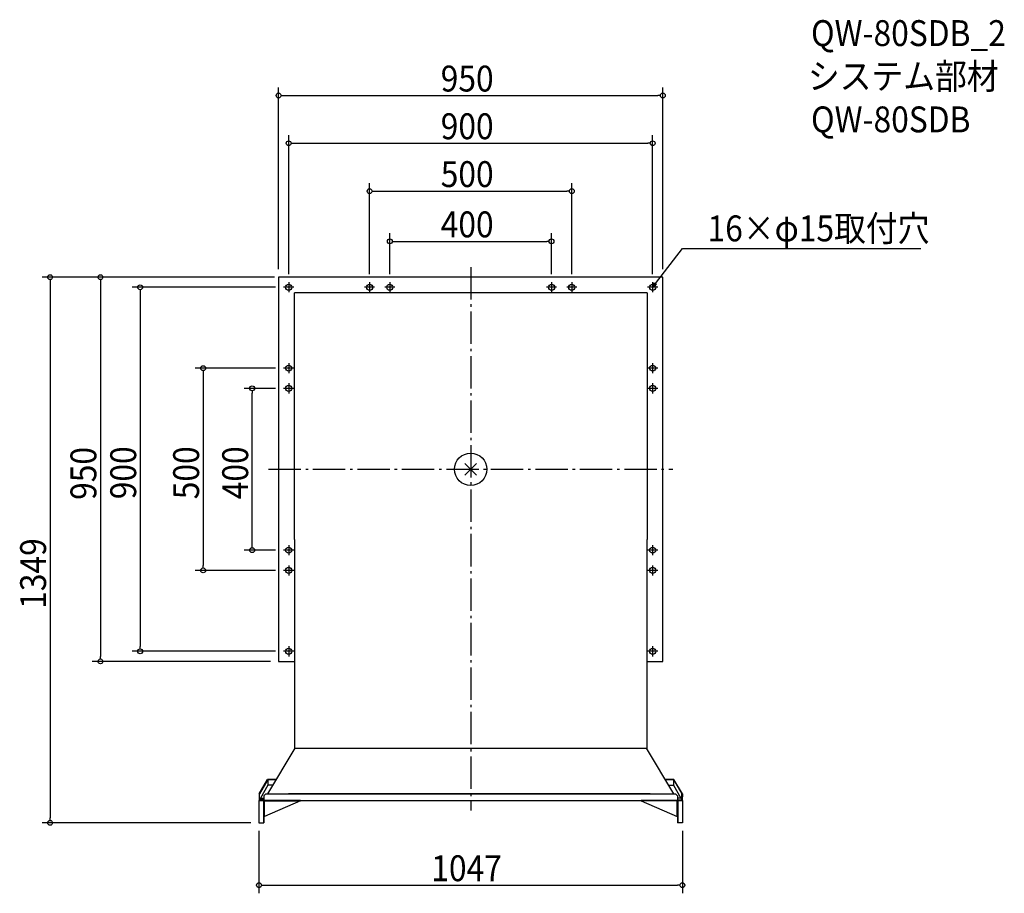
# Model space of a CAD drawing. Extents: x -1115 to 1320, y -1048 to 1111.
import ezdxf

# ---------------------------------------------------------------- set-up
doc = ezdxf.new("R2010")
doc.units = 0
doc.header["$LTSCALE"] = 20
doc.header["$MEASUREMENT"] = 0
doc.linetypes.add('DASHDOT', pattern=[5.5, 4, -0.6, 0.3, -0.6])
doc.layers.get('0').update_dxf_attribs({"linetype": 'CONTINUOUS'})
for name, color, linetype in [('ARRANGE', 1, 'CONTINUOUS'), ('BASIS', 6, 'DASHDOT'), ('DETAIL', 5, 'CONTINUOUS'), ('ETC', 61, 'CONTINUOUS'), ('FIX', 11, 'CONTINUOUS'), ('NOTE', 4, 'CONTINUOUS'), ('OUTLINE', 3, 'CONTINUOUS'), ('SIZE', 30, 'CONTINUOUS')]:
    doc.layers.add(name, color=color, linetype=linetype)
doc.styles.get("Standard").update_dxf_attribs({"font": 'SIMPLEX.shx', "width": 0.9, "height": 64, "bigfont": 'BIGFONT.shx'})

# ---------------------------------------------------------------- blocks, each defined once
blk = doc.blocks.new('_OPEN30')
at = {"color": 0, "linetype": 'ByBlock'}
for p, q in [((-1, 0.27), (0, 0)), ((0, 0), (-1, -0.27)), ((0, 0), (-1, 0))]:
    blk.add_line(p, q, dxfattribs=at)
blk = doc.blocks.new('*U66')
at = {"layer": 'NOTE'}
blk.add_lwpolyline([(457.3, 459.5), (523.8, 545.5), (1113.5, 545.5)], dxfattribs=at)
at = {"layer": 'NOTE', "xscale": 12, "yscale": 12, "zscale": 12, "rotation": 232.3258907693335}
blk.add_blockref('_OPEN30', (450, 450), dxfattribs=at)
blk = doc.blocks.new('*U67')
at = {"layer": 'NOTE', "width": 0.9}
blk.add_text('16×φ15取付穴', height=64, dxfattribs=at).set_placement((585.8, 563.5))
blk = doc.blocks.new('_DOTBLANK')
at = {"color": 0, "linetype": 'ByBlock'}
blk.add_line((-0.5, 0), (-1, 0), dxfattribs=at)
blk.add_circle((0, 0), 0.5, dxfattribs=at)

msp = doc.modelspace()

# ---------------------------------------------------------------- linework, layer by layer
at = {"layer": 'ARRANGE'}
for p, q in [((-14.3, -14.3), (14.3, 14.3)), ((14.3, -14.3), (-14.3, 14.3))]:
    msp.add_line(p, q, dxfattribs=at)
msp.add_circle((0, 0), 40, dxfattribs=at)
at = {"layer": 'BASIS'}
for p, q in [((0, 500), (0, -843.6)), ((-500, 0), (500, 0))]:
    msp.add_line(p, q, dxfattribs=at)
at = {"layer": 'DETAIL'}
for p, q in [((475, 475), (-475, 475)), ((-475, 475), (-475, -475)), ((475, -475), (475, 475)), ((-436, -174), (-436, 436)), ((436, 436), (-436, 436)), ((436, 436), (436, -174)), ((-436, -174), (-436, -690)), ((436, -690), (436, -174)), ((-475, -475), (-436, -475)), ((436, -475), (475, -475)), ((-501.4, -802.6), (-434, -689.7)), ((436, -690), (-436, -690)), ((434, -689.7), (501.4, -802.6)), ((-523.4, -802.5), (-502.2, -767.3)), ((-501.2, -767.3), (-522.4, -802.5)), ((-502.2, -767), (-502.2, -766.9)), ((-502.2, -766.9), (-480.8, -766.9)), ((-502.2, -767.3), (-502.2, -767)), ((-480.8, -767), (-502.2, -767)), ((-502.2, -767.3), (-501.2, -767.3)), ((-501.2, -767.3), (-501.2, -781)), ((502.2, -766.9), (480.8, -766.9)), ((480.8, -767), (502.2, -767)), ((501.2, -767.3), (522.4, -802.5)), ((502.2, -767.3), (501.2, -767.3)), ((501.2, -767.3), (501.2, -781)), ((502.2, -767), (502.2, -766.9)), ((502.2, -767.3), (502.2, -767)), ((523.4, -802.5), (502.2, -767.3)), ((-523.4, -802.5), (-523.3, -818.4)), ((-522.4, -802.5), (-523.4, -802.5)), ((-522.3, -817.4), (-522.4, -802.5)), ((-501.2, -781), (-519.8, -813.2)), ((-511.2, -807.6), (-506.2, -802.6)), ((-506.2, -802.6), (-511.2, -807.6)), ((-506.2, -802.6), (506.2, -802.6)), ((-506.2, -802.6), (-506.2, -802.6)), ((-489.2, -781), (-501.2, -781)), ((444.2, -802.6), (-450.2, -802.6)), ((489.2, -781), (501.2, -781)), ((501.2, -781), (519.8, -813.2)), ((506.2, -802.6), (506.2, -802.6)), ((511.2, -807.6), (506.2, -802.6)), ((506.2, -802.6), (511.2, -807.6)), ((522.3, -817.4), (522.4, -802.5)), ((522.4, -802.5), (523.4, -802.5)), ((523.4, -802.5), (523.3, -818.4)), ((-523.5, -818.5), (-512.2, -818.5)), ((-511.2, -818.5), (-523.5, -818.5)), ((-523.5, -818.5), (-523.5, -874)), ((-511.2, -818.4), (-523.3, -818.4)), ((-523.2, -818.4), (-523.2, -818.5)), ((-511.2, -818.5), (-523.2, -818.5)), ((-522.2, -818.5), (-523.2, -818.5)), ((-520.4, -814.3), (-522.3, -817.4)), ((-511.2, -817.4), (-522.3, -817.4)), ((-522.2, -818.4), (-522.2, -818.5)), ((-522.2, -818.5), (-511.2, -818.5)), ((-519.8, -813.2), (-520.3, -814.3)), ((-519.8, -813.2), (-519.9, -813.2)), ((-519.8, -813.2), (-511.2, -813.2)), ((-512.2, -818.5), (-512.2, -818.6)), ((-512.2, -818.6), (-512.2, -874)), ((-512.2, -818.6), (-511.2, -818.6)), ((-511.2, -807.6), (-511.2, -818.6)), ((-511.2, -807.6), (-511.2, -807.6)), ((-511.2, -817.9), (-511.2, -818)), ((-511.2, -858.6), (-511.2, -818.6)), ((-510.2, -818.6), (-511.2, -818.6)), ((-511.2, -818.6), (449.2, -818.6)), ((-511.2, -818.6), (-421.2, -818.6)), ((-511.2, -858.6), (-511.2, -818.6)), ((-510.2, -858.6), (-510.2, -818.6)), ((-421.2, -819.6), (-510.2, -858.6)), ((-509.2, -819.6), (-509.2, -818.6)), ((-421.2, -818.6), (-509.2, -818.6)), ((-509.2, -819.6), (-421.2, -819.6)), ((-421.2, -819.6), (-421.2, -818.6)), ((-421.2, -818.6), (-421.2, -819.6)), ((421.2, -818.6), (509.2, -818.6)), ((421.2, -819.6), (421.2, -818.6)), ((421.2, -818.6), (421.2, -819.6)), ((511.2, -818.6), (421.2, -818.6)), ((509.2, -819.6), (421.2, -819.6)), ((421.2, -819.6), (510.2, -858.6)), ((509.2, -819.6), (509.2, -818.6)), ((510.2, -818.6), (511.2, -818.6)), ((510.2, -858.6), (510.2, -818.6)), ((511.2, -807.6), (511.2, -818.6)), ((511.2, -807.6), (511.2, -807.6)), ((519.8, -813.2), (511.2, -813.2)), ((511.2, -817.4), (522.3, -817.4)), ((511.2, -817.9), (511.2, -818)), ((511.2, -818.4), (523.3, -818.4)), ((522.2, -818.5), (511.2, -818.5)), ((511.2, -818.5), (523.2, -818.5)), ((511.2, -818.5), (523.5, -818.5)), ((511.2, -858.6), (511.2, -818.6)), ((512.2, -818.6), (511.2, -818.6)), ((511.2, -858.6), (511.2, -818.6)), ((512.2, -818.5), (512.2, -818.6)), ((523.5, -818.5), (512.2, -818.5)), ((512.2, -818.6), (512.2, -874)), ((519.8, -813.2), (519.9, -813.2)), ((519.8, -813.2), (520.3, -814.3)), ((520.4, -814.3), (522.3, -817.4)), ((522.2, -818.4), (522.2, -818.5)), ((522.2, -818.5), (523.2, -818.5)), ((523.2, -818.4), (523.2, -818.5)), ((523.5, -818.5), (523.5, -874)), ((-523.5, -874), (-512.2, -874)), ((-512.2, -874), (-511.2, -874)), ((-511.2, -858.6), (-510.2, -858.6)), ((-511.2, -858.6), (-511.2, -874)), ((-510.2, -858.6), (-511.2, -858.6)), ((511.2, -858.6), (510.2, -858.6)), ((510.2, -858.6), (511.2, -858.6)), ((511.2, -858.6), (511.2, -874)), ((512.2, -874), (511.2, -874)), ((523.5, -874), (512.2, -874))]:
    msp.add_line(p, q, dxfattribs=at)
at = {"layer": 'FIX'}
for centre in [(-450, 450), (-250, 450), (-200, 450), (200, 450), (250, 450), (450, 450), (-450, 250), (450, 250), (-450, 200), (450, 200), (-450, -200), (450, -200), (-450, -250), (450, -250), (-450, -450), (450, -450)]:
    msp.add_circle(centre, 7.5, dxfattribs=at)
at = {"layer": 'NOTE'}
for p, q in [((-437.5, 450), (-462.5, 450)), ((-450, 462.5), (-450, 437.5)), ((-237.5, 450), (-262.5, 450)), ((-250, 462.5), (-250, 437.5)), ((-187.5, 450), (-212.5, 450)), ((-200, 462.5), (-200, 437.5)), ((212.5, 450), (187.5, 450)), ((200, 462.5), (200, 437.5)), ((262.5, 450), (237.5, 450)), ((250, 462.5), (250, 437.5)), ((462.5, 450), (437.5, 450)), ((450, 462.5), (450, 437.5)), ((-437.5, 250), (-462.5, 250)), ((-450, 262.5), (-450, 237.5)), ((462.5, 250), (437.5, 250)), ((450, 262.5), (450, 237.5)), ((-437.5, 200), (-462.5, 200)), ((-450, 212.5), (-450, 187.5)), ((462.5, 200), (437.5, 200)), ((450, 212.5), (450, 187.5)), ((-450, -187.5), (-450, -212.5)), ((450, -187.5), (450, -212.5)), ((-437.5, -200), (-462.5, -200)), ((462.5, -200), (437.5, -200)), ((-450, -237.5), (-450, -262.5)), ((450, -237.5), (450, -262.5)), ((-437.5, -250), (-462.5, -250)), ((462.5, -250), (437.5, -250)), ((-450, -437.5), (-450, -462.5)), ((450, -437.5), (450, -462.5)), ((-437.5, -450), (-462.5, -450)), ((462.5, -450), (437.5, -450))]:
    msp.add_line(p, q, dxfattribs=at)
at = {"layer": 'OUTLINE'}
for p, q in [((475, 475), (-475, 475)), ((-475, 475), (-475, -475)), ((475, -475), (475, 475)), ((-436, -174), (-436, 436)), ((436, 436), (-436, 436)), ((436, 436), (436, -174)), ((-436, -174), (-436, -690)), ((436, -690), (436, -174)), ((-475, -475), (-436, -475)), ((436, -475), (475, -475)), ((-501.4, -802.6), (-434, -689.7)), ((436, -690), (-436, -690)), ((434, -689.7), (501.4, -802.6)), ((-523.4, -802.5), (-502.2, -767.3)), ((-501.2, -767.3), (-522.4, -802.5)), ((-502.2, -767), (-502.2, -766.9)), ((-502.2, -766.9), (-480.8, -766.9)), ((-502.2, -767.3), (-502.2, -767)), ((-480.8, -767), (-502.2, -767)), ((-502.2, -767.3), (-501.2, -767.3)), ((-501.2, -767.3), (-501.2, -781)), ((502.2, -766.9), (480.8, -766.9)), ((480.8, -767), (502.2, -767)), ((501.2, -767.3), (522.4, -802.5)), ((502.2, -767.3), (501.2, -767.3)), ((501.2, -767.3), (501.2, -781)), ((502.2, -767), (502.2, -766.9)), ((502.2, -767.3), (502.2, -767)), ((523.4, -802.5), (502.2, -767.3)), ((-523.4, -802.5), (-523.3, -818.4)), ((-522.4, -802.5), (-523.4, -802.5)), ((-522.3, -817.4), (-522.4, -802.5)), ((-501.2, -781), (-519.8, -813.2)), ((-511.2, -807.6), (-506.2, -802.6)), ((-506.2, -802.6), (-511.2, -807.6)), ((-506.2, -802.6), (506.2, -802.6)), ((-506.2, -802.6), (-506.2, -802.6)), ((-489.2, -781), (-501.2, -781)), ((444.2, -802.6), (-450.2, -802.6)), ((489.2, -781), (501.2, -781)), ((501.2, -781), (519.8, -813.2)), ((506.2, -802.6), (506.2, -802.6)), ((511.2, -807.6), (506.2, -802.6)), ((506.2, -802.6), (511.2, -807.6)), ((522.3, -817.4), (522.4, -802.5)), ((522.4, -802.5), (523.4, -802.5)), ((523.4, -802.5), (523.3, -818.4)), ((-523.5, -818.5), (-512.2, -818.5)), ((-511.2, -818.5), (-523.5, -818.5)), ((-523.5, -818.5), (-523.5, -874)), ((-511.2, -818.4), (-523.3, -818.4)), ((-523.2, -818.4), (-523.2, -818.5)), ((-511.2, -818.5), (-523.2, -818.5)), ((-522.2, -818.5), (-523.2, -818.5)), ((-520.4, -814.3), (-522.3, -817.4)), ((-511.2, -817.4), (-522.3, -817.4)), ((-522.2, -818.4), (-522.2, -818.5)), ((-522.2, -818.5), (-511.2, -818.5)), ((-519.8, -813.2), (-520.3, -814.3)), ((-519.8, -813.2), (-519.9, -813.2)), ((-519.8, -813.2), (-511.2, -813.2)), ((-512.2, -818.5), (-512.2, -818.6)), ((-512.2, -818.6), (-512.2, -874)), ((-512.2, -818.6), (-511.2, -818.6)), ((-511.2, -807.6), (-511.2, -818.6)), ((-511.2, -807.6), (-511.2, -807.6)), ((-511.2, -817.9), (-511.2, -818)), ((-511.2, -858.6), (-511.2, -818.6)), ((-510.2, -818.6), (-511.2, -818.6)), ((-511.2, -818.6), (449.2, -818.6)), ((-511.2, -818.6), (-421.2, -818.6)), ((-511.2, -858.6), (-511.2, -818.6)), ((-510.2, -858.6), (-510.2, -818.6)), ((-421.2, -819.6), (-510.2, -858.6)), ((-509.2, -819.6), (-509.2, -818.6)), ((-421.2, -818.6), (-509.2, -818.6)), ((-509.2, -819.6), (-421.2, -819.6)), ((-421.2, -819.6), (-421.2, -818.6)), ((-421.2, -818.6), (-421.2, -819.6)), ((421.2, -818.6), (509.2, -818.6)), ((421.2, -819.6), (421.2, -818.6)), ((421.2, -818.6), (421.2, -819.6)), ((511.2, -818.6), (421.2, -818.6)), ((509.2, -819.6), (421.2, -819.6)), ((421.2, -819.6), (510.2, -858.6)), ((509.2, -819.6), (509.2, -818.6)), ((510.2, -818.6), (511.2, -818.6)), ((510.2, -858.6), (510.2, -818.6)), ((511.2, -807.6), (511.2, -818.6)), ((511.2, -807.6), (511.2, -807.6)), ((519.8, -813.2), (511.2, -813.2)), ((511.2, -817.4), (522.3, -817.4)), ((511.2, -817.9), (511.2, -818)), ((511.2, -818.4), (523.3, -818.4)), ((522.2, -818.5), (511.2, -818.5)), ((511.2, -818.5), (523.2, -818.5)), ((511.2, -818.5), (523.5, -818.5)), ((511.2, -858.6), (511.2, -818.6)), ((512.2, -818.6), (511.2, -818.6)), ((511.2, -858.6), (511.2, -818.6)), ((512.2, -818.5), (512.2, -818.6)), ((523.5, -818.5), (512.2, -818.5)), ((512.2, -818.6), (512.2, -874)), ((519.8, -813.2), (519.9, -813.2)), ((519.8, -813.2), (520.3, -814.3)), ((520.4, -814.3), (522.3, -817.4)), ((522.2, -818.4), (522.2, -818.5)), ((522.2, -818.5), (523.2, -818.5)), ((523.2, -818.4), (523.2, -818.5)), ((523.5, -818.5), (523.5, -874)), ((-523.5, -874), (-512.2, -874)), ((-512.2, -874), (-511.2, -874)), ((-511.2, -858.6), (-510.2, -858.6)), ((-511.2, -858.6), (-511.2, -874)), ((-510.2, -858.6), (-511.2, -858.6)), ((511.2, -858.6), (510.2, -858.6)), ((510.2, -858.6), (511.2, -858.6)), ((511.2, -858.6), (511.2, -874)), ((512.2, -874), (511.2, -874)), ((523.5, -874), (512.2, -874))]:
    msp.add_line(p, q, dxfattribs=at)
at = {"layer": 'SIZE'}
for p, q in [((-475, 495), (-475, 943.9)), ((475, 495), (475, 943.9)), ((-463, 923.9), (463, 923.9)), ((-450, 482.5), (-450, 826)), ((-438, 806), (438, 806)), ((450, 482.5), (450, 826)), ((-250, 482.5), (-250, 707.7)), ((250, 482.5), (250, 707.7)), ((-238, 687.7), (238, 687.7)), ((-200, 482.5), (-200, 583.4)), ((-188, 563.4), (188, 563.4)), ((200, 482.5), (200, 583.4)), ((-495, 475), (-1060, 475)), ((-1040, 463), (-1040, -862)), ((-485, 475), (-935.6, 475)), ((-915.6, 463), (-915.6, -463)), ((-482.5, 450), (-837.2, 450)), ((-817.2, 438), (-817.2, -438)), ((-482.5, 250), (-681.6, 250)), ((-661.6, 238), (-661.6, -238)), ((-482.5, 200), (-560.3, 200)), ((-540.3, -188), (-540.3, 188)), ((-482.5, -200), (-560.3, -200)), ((-482.5, -250), (-681.6, -250)), ((-482.5, -450), (-837.2, -450)), ((-495, -475), (-935.6, -475)), ((-543.5, -874), (-1060, -874)), ((-523.5, -894), (-523.5, -1048.3)), ((523.5, -894), (523.5, -1048.3)), ((-511.5, -1028.3), (511.5, -1028.3))]:
    msp.add_line(p, q, dxfattribs=at)

# ---------------------------------------------------------------- block references
for name in ['*U67', '*U66']:
    msp.add_blockref(name, (0, 0))
at = {"layer": 'SIZE', "xscale": 12, "yscale": 12, "zscale": 12}
for p, rotation in [((-475, 923.9), 180), ((-450, 806), 180), ((-250, 687.7), 180), ((-200, 563.4), 180), ((-1040, 475), 90), ((-915.6, 475), 90), ((-817.2, 450), 90), ((-661.6, 250), 90), ((-540.3, 200), 90), ((-540.3, -200), 270), ((-661.6, -250), 270), ((-817.2, -450), 270), ((-915.6, -475), 270), ((-1040, -874), 270), ((-523.5, -1028.3), 180)]:
    msp.add_blockref('_DOTBLANK', p, dxfattribs=dict(at, rotation=rotation))
for p in [(475, 923.9), (450, 806), (250, 687.7), (200, 563.4), (523.5, -1028.3)]:
    msp.add_blockref('_DOTBLANK', p, dxfattribs=at)

# ---------------------------------------------------------------- texts
at = {"layer": 'ETC', "width": 0.9}
for s, p in [('QW-80SDB_2', (841.6, 1046.3)), ('システム部材', (833.9, 939.7)), ('QW-80SDB', (841.6, 833))]:
    msp.add_text(s, height=64, dxfattribs=at).set_placement(p)
at = {"layer": 'SIZE', "width": 0.9}
for s, p in [('950', (-74.1, 933.9)), ('900', (-74.1, 816)), ('500', (-74.1, 697.7)), ('400', (-74.1, 573.4)), ('1047', (-97.4, -1018.3))]:
    msp.add_text(s, height=64, dxfattribs=at).set_placement(p)
for s, p in [('950', (-925.6, -75.7)), ('900', (-827.2, -74.1)), ('500', (-671.6, -74.1)), ('400', (-550.3, -74.1)), ('1349', (-1050, -345))]:
    msp.add_text(s, height=64, rotation=90, dxfattribs=at).set_placement(p)

doc.saveas('drawing.dxf')
